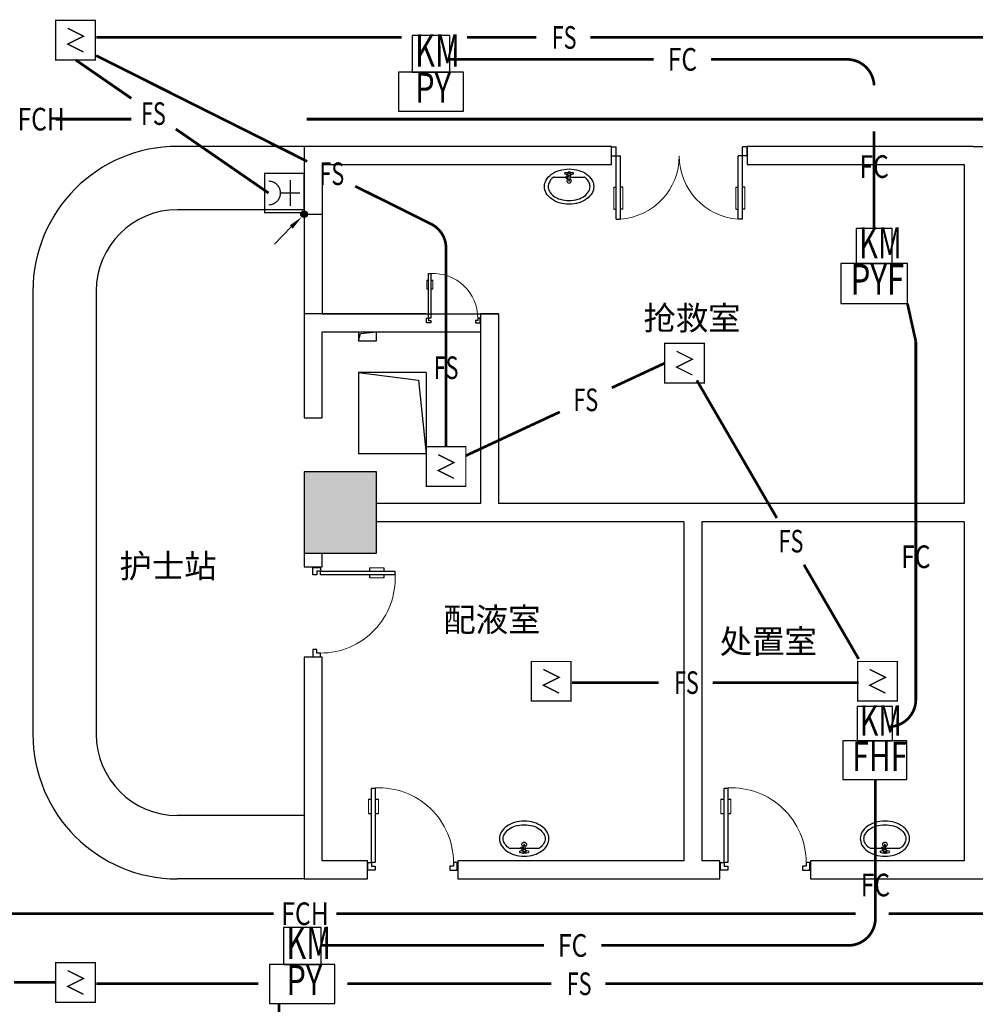
# Model space of a CAD drawing. Extents: x 23973 to 5540698, y -1610433 to 45051.
# Drawn here: x 2177536 to 2188107, y -466821 to -455933 of the extents above; entities that cross this region are included whole.
import ezdxf
from ezdxf.enums import TextEntityAlignment as Align

# ---------------------------------------------------------------- set-up
doc = ezdxf.new("R2010")
doc.units = 0
doc.header["$LTSCALE"] = 1000
doc.header["$MEASUREMENT"] = 0
for name, color, linetype in [('COLUMN', 255, 'Continuous'), ('E-TEXT-PLAN', 7, 'Continuous'), ('E-TEXT-PLAN-DER', 7, 'Continuous'), ('LVTRY', 6, 'Continuous'), ('PUB_HATCH', 8, 'Continuous'), ('SPACE', 7, 'Continuous'), ('T-CABL-FCH', 7, 'Continuous'), ('T-EQUP-FIRE', 7, 'Continuous'), ('WALL', 9, 'Continuous'), ('WINDOW', 4, 'Continuous'), ('可见', 252, 'Continuous'), ('消防', 4, 'Continuous'), ('电-弱电平面-箭头', 3, 'Continuous'), ('电-弱电平面-线缆-FC', 3, 'Continuous'), ('电-弱电平面-线缆-FS', 3, 'Continuous'), ('电-弱电平面-设备', 4, 'Continuous'), ('电气', 70, 'Continuous')]:
    doc.layers.add(name, color=color, linetype=linetype)
doc.styles.add('HZ', font='txt', dxfattribs={"width": 0.8})
doc.styles.add('IDQSTYLE', font='txt.shx', dxfattribs={"width": 0.7, "bigfont": 'hztxt.shx'})
doc.styles.get("Standard").update_dxf_attribs({"font": 'txt', "width": 0.8})
doc.styles.add('黑体', font='txt', dxfattribs={"height": 1000})

# ---------------------------------------------------------------- blocks, each defined once
blk = doc.blocks.new('$lvtry$00000195')
for p, q in [((-165, -91, 0), (-34, -91, 0)), ((-17, -58, 0), (-17, -48, 0)), ((-16, -91, 0), (-11, -91, 0)), ((11, -91, 0), (165, -91, 0)), ((17, -58, 0), (17, -48, 0))]:
    blk.add_line(p, q)
at = {"elevation": 0}
blk.add_lwpolyline([(273, -195, -0.132138), (254, -266, -0.106661), (193, -332, -0.083339), (108, -374, -0.072039), (0, -389, -0.072039), (-108, -374, -0.083339), (-193, -332, -0.106661), (-254, -266, -0.132138), (-273, -195, -0.132138), (-254, -124, -0.106661), (-193, -57, -0.083339), (-108, -16, -0.072039), (0, 0, -0.072039), (108, -16, -0.083339), (193, -57, -0.106661), (254, -124, -0.132138)], format="xyb", close=True, dxfattribs=at)
blk.add_circle((0, -58, 0), 16.7)
for centre, radius, start, end in [((-68, -231, 0), 174, 128.9257, 149.8906), ((-165, -111, 0), 20, 90, 128.9257), ((-40, -49, 0), 10.1, 106.6096, 258.1648), ((-64, 218, 0), 259, 274.7069, 282.3732), ((-75, -228, 0), 173, 71.36, 79.1873), ((-29, -95, 0), 6.77, 155.344, 308.3224), ((-171, 3, 0), 166, 324.8411, 338.1337), ((-171, 3, 0), 170, 324.8411, 331.3523), ((-29, -95, 0), 3.37, 155.344, 308.3224), ((100, -210, 0), 170, 132.3141, 138.8253), ((100, -210, 0), 166, 125.5327, 138.8253), ((0, -131, 0), 25, 112.516, 67.484), ((-12, -74, 0), 10.6, 201.8924, 261.774), ((0, -48, 0), 16.7, 0, 180), ((-381, -131, 0), 372, 2.3982, 6.7627), ((64, 218, 0), 259, 257.6268, 265.2931), ((381, -131, 0), 372, 170.1008, 177.6018), ((75, -228, 0), 173, 100.8127, 110.4191), ((40, -49, 0), 10.1, 281.8352, 73.3904), ((165, -111, 0), 20, 51.0743, 90), ((165, -111, 0), 20, 51.0743, 90), ((68, -231, 0), 174, 30.1094, 51.0743), ((-131, -195, 0), 101, 149.8906, 180), ((-131, -195, 0), 101, 180, 210.1094), ((0, -111, 0), 9.9, 201.7837, 338.2163), ((131, -195, 0), 101, 0, 30.1094), ((131, -195, 0), 101, 329.8906, 0), ((-68, -158, 0), 174, 210.1094, 234.4623), ((-27, -100, 0), 245, 234.4623, 253.5183), ((27, -100, 0), 245, 286.4817, 305.5377), ((68, -158, 0), 174, 305.5377, 329.8906), ((0, -9, 0), 340, 253.5183, 270), ((0, -9, 0), 340, 270, 286.4817)]:
    blk.add_arc(centre, radius, start, end)
for p in [(0, -48, 0), (0, -131, 0)]:
    blk.add_point(p)
blk = doc.blocks.new('_FZH')
blk.add_lwpolyline([(-0.5, -0.5), (0.5, -0.5), (0.5, 0.5), (-0.5, 0.5)], close=True)
at = {"layer": 'PUB_HATCH'}
blk.add_solid([(-0.5, -0.5), (0.5, -0.5), (-0.5, 0.5), (0.5, 0.5)], dxfattribs=at)
blk = doc.blocks.new('HC001224')
at = {"color": 0, "linetype": 'Continuous', "const_width": 0.2}
blk.add_lwpolyline([(-3.125, 3.125), (3.125, 3.125), (3.125, -3.125), (-3.125, -3.125)], close=True, dxfattribs=at)
blk.add_lwpolyline([(1.25, 1.875), (-1.25, 0.625), (1.25, -0.625), (-1.25, -1.875)], dxfattribs=at)
at = {"layer": 'E-TEXT-PLAN-DER', "color": 0, "style": 'IDQSTYLE', "width": 0.7}
blk.add_attdef('PSFHATT', (5.125, -3.125), '', height=2.5, dxfattribs=at)
blk = doc.blocks.new('HC001552')
at = {"color": 0, "linetype": 'Continuous', "const_width": 0.2}
blk.add_lwpolyline([(-3.12, 3.12), (3.12, 3.12), (3.12, -3.12), (-3.12, -3.12)], close=True, dxfattribs=at)
blk.add_lwpolyline([(-1.88, 2.5, 0.198912), (-1.33, 1.17, 0.198912), (0, 0.62, 0.198912), (1.33, 1.17, 0.198912), (1.88, 2.5)], format="xyb", dxfattribs=at)
for points in [[(0, 0.62), (0, -2.5)], [(-2.06, -0.94), (2.06, -0.94)]]:
    blk.add_lwpolyline(points, dxfattribs=at)
at = {"layer": 'E-TEXT-PLAN-DER', "color": 0, "style": 'IDQSTYLE', "width": 0.7}
blk.add_attdef('PSFHATT', (5.12, -3.12), '', height=2.5, dxfattribs=at)
blk = doc.blocks.new('HC001719005706')
at = {"layer": 'E-TEXT-PLAN', "color": 0}
for p, q in [((2.97, 12), (-2.97, 12)), ((-2.97, 12), (-2.97, 6.2)), ((2.97, 6.2), (2.97, 12)), ((-2.97, 6.2), (2.97, 6.2))]:
    blk.add_line(p, q, dxfattribs=at)
at = {"layer": '消防', "color": 0}
for p, q in [((5.16, 6.2), (-5.16, 6.2)), ((-5.16, 6.2), (-5.16, 0)), ((5.16, 0), (5.16, 6.2)), ((-5.16, 0), (5.16, 0))]:
    blk.add_line(p, q, dxfattribs=at)
at = {"layer": 'E-TEXT-PLAN', "color": 0, "lineweight": 9, "style": '黑体', "width": 0.7}
blk.add_text('KM', height=5.099, dxfattribs=at).set_placement((-2.53, 5.47), align=Align.BOTTOM_LEFT)
at = {"layer": '消防', "color": 0, "style": 'HZ', "width": 0.75}
blk.add_text('PY', height=4.742, dxfattribs=at).set_placement((-2.5, -0.13), align=Align.BOTTOM_LEFT)
at = {"layer": '电气', "color": 0, "width": 0.7}
blk.add_attdef('PSFHATT', (7.16, 0), '', height=2.5, dxfattribs=at)
blk = doc.blocks.new('HC001733005706')
at = {"layer": 'E-TEXT-PLAN', "color": 0}
for p, q in [((2.84, 11.85), (-2.84, 11.85)), ((-2.84, 11.85), (-2.84, 6.31)), ((2.84, 6.31), (2.84, 11.85)), ((-2.84, 6.31), (2.84, 6.31))]:
    blk.add_line(p, q, dxfattribs=at)
at = {"layer": '消防', "color": 0}
blk.add_lwpolyline([(-5.26, 0), (5.26, 0), (5.26, 6.31), (-5.26, 6.31)], close=True, dxfattribs=at)
at = {"layer": 'E-TEXT-PLAN', "color": 0, "lineweight": 9, "style": '黑体', "width": 0.7}
blk.add_text('KM', height=4.867, dxfattribs=at).set_placement((-2.41, 5.62), align=Align.BOTTOM_LEFT)
at = {"layer": '消防', "color": 0, "style": 'HZ', "width": 0.75}
blk.add_text('PYF', height=4.83, dxfattribs=at).set_placement((-3.72, -0.13), align=Align.BOTTOM_LEFT)
at = {"layer": '电气', "color": 0, "width": 0.7}
blk.add_attdef('PSFHATT', (7.26, 0), '', height=2.5, dxfattribs=at)
blk = doc.blocks.new('HC001720011479')
at = {"layer": 'E-TEXT-PLAN', "color": 0}
for p, q in [((2.77, 11.53), (-2.81, 11.53)), ((-2.81, 11.53), (-2.81, 6.09)), ((2.77, 6.09), (2.77, 11.53)), ((-2.81, 6.09), (2.77, 6.09))]:
    blk.add_line(p, q, dxfattribs=at)
at = {"layer": '消防', "color": 0}
for p, q in [((5.07, 6.09), (-5.07, 6.09)), ((-5.07, 6.09), (-5.07, 0)), ((5.07, 0), (5.07, 6.09)), ((-5.07, 0), (5.07, 0))]:
    blk.add_line(p, q, dxfattribs=at)
at = {"layer": 'E-TEXT-PLAN', "color": 0, "lineweight": 9, "style": '黑体', "width": 0.7}
blk.add_text('KM', height=4.79, dxfattribs=at).set_placement((-2.4, 5.41), align=Align.BOTTOM_LEFT)
at = {"layer": '消防', "color": 0, "style": 'HZ', "width": 0.75}
blk.add_text('FHF', height=4.658, dxfattribs=at).set_placement((-3.59, -0.13), align=Align.BOTTOM_LEFT)
at = {"layer": '电气', "color": 0, "width": 0.7}
blk.add_attdef('PSFHATT', (7.07, 0), '', height=2.5, dxfattribs=at)
blk = doc.blocks.new('*X1369')
at = {"color": 0, "linetype": 'Continuous'}
for p, q in [((192.59, 446.72), (193.93, 448.06)), ((192.65, 447.21), (193.44, 448)), ((192.67, 446.38), (194.27, 447.98)), ((192.81, 446.1), (194.55, 447.84)), ((193.01, 445.87), (194.78, 447.64)), ((193.27, 445.7), (194.95, 447.39)), ((193.58, 445.59), (195.06, 447.07)), ((193.98, 445.57), (195.08, 446.67))]:
    blk.add_line(p, q, dxfattribs=at)
blk = doc.blocks.new('HC001447')
at = {"color": 0, "linetype": 'Continuous'}
blk.add_line((-5.47, -5.53), (-2.36, -2.36), dxfattribs=at)
blk.add_lwpolyline([(-2.36, -2.36, 0.8, 0, 0), (-0.41, -0.47, 0, 0, 0)], format="xyseb", dxfattribs=at)
blk.add_circle((0, 0), 0.625, dxfattribs=at)
at = {"color": 0, "linetype": 'Continuous', "xscale": 0.5, "yscale": 0.5, "zscale": 0.5}
blk.add_blockref('*X1369', (-96.92, -223.41), dxfattribs=at)
at = {"layer": 'E-TEXT-PLAN-DER', "color": 0, "style": 'IDQSTYLE', "width": 0.7}
blk.add_attdef('PSFHATT', (2.63, -5.53), '', height=2.5, dxfattribs=at)
blk = doc.blocks.new('$DorLib2D$00000011')
for p, q in [((-0.4667, 0.4709), (-0.4667, -0.0625)), ((-0.4667, 0.4709), (-0.4333, 0.4709)), ((-0.4333, 0.4709), (-0.4333, 0.0042)), ((0.4333, 0.4709), (0.4333, 0.0042)), ((0.4667, 0.4709), (0.4333, 0.4709)), ((0.4667, 0.4709), (0.4667, -0.0625)), ((-0.4833, 0.3962), (-0.4667, 0.3962)), ((-0.4167, 0.3962), (-0.4333, 0.3962)), ((0.4167, 0.3962), (0.4333, 0.3962)), ((0.4833, 0.3962), (0.4667, 0.3962)), ((-0.4833, 0.2346), (-0.4667, 0.2346)), ((-0.4167, 0.2346), (-0.4333, 0.2346)), ((0.4167, 0.2346), (0.4333, 0.2346)), ((0.4833, 0.2346), (0.4667, 0.2346)), ((-0.5, 0.0042), (-0.4333, 0.0042)), ((-0.5, 0.0042), (-0.5, -0.0625)), ((0.5, 0.0042), (0.4333, 0.0042)), ((0.5, 0.0042), (0.5, -0.0625)), ((-0.5, -0.0625), (-0.4667, -0.0625)), ((0.5, -0.0625), (0.4667, -0.0625))]:
    blk.add_line(p, q)
at = {"lineweight": 13}
for p, q in [((-0.4833, 0.3962), (-0.4833, 0.2346)), ((-0.4167, 0.3962), (-0.4167, 0.2346)), ((0.4167, 0.3962), (0.4167, 0.2346)), ((0.4833, 0.3962), (0.4833, 0.2346))]:
    blk.add_line(p, q, dxfattribs=at)
for centre, start, end in [((-0.4667, 0.0042), 0, 85.90396), ((0.4667, 0.0042), 94.09604, 180)]:
    blk.add_arc(centre, 0.4667, start, end, dxfattribs=at)
blk = doc.blocks.new('$DorLib2D$00000009')
for p, q in [((0.413, 0.905), (0.413, 0.081)), ((0.454, 0.905), (0.413, 0.905)), ((0.454, 0.081), (0.454, 0.905)), ((0.413, 0.782), (0.378, 0.782)), ((0.489, 0.782), (0.454, 0.782)), ((0.413, 0.624), (0.378, 0.624)), ((0.489, 0.624), (0.454, 0.624)), ((-0.494, 0.081), (-0.453, 0.081)), ((-0.494, -0.002), (-0.494, 0.081)), ((-0.453, 0.081), (-0.453, 0.039)), ((-0.453, 0.039), (-0.412, 0.039)), ((-0.412, 0.039), (-0.412, -0.002)), ((0.413, 0.081), (0.454, 0.081)), ((0.454, 0.039), (0.413, 0.039)), ((0.413, 0.039), (0.413, -0.002)), ((0.495, 0.081), (0.454, 0.081)), ((0.454, 0.081), (0.454, 0.039)), ((0.495, -0.002), (0.495, 0.081)), ((-0.494, -0.002), (-0.494, -0.002)), ((-0.412, -0.002), (-0.494, -0.002)), ((0.413, -0.002), (0.495, -0.002)), ((0.495, -0.002), (0.495, -0.002))]:
    blk.add_line(p, q)
at = {"lineweight": 13}
for p, q in [((0.378, 0.782), (0.378, 0.624)), ((0.489, 0.782), (0.489, 0.624))]:
    blk.add_line(p, q, dxfattribs=at)
blk.add_arc((0.372, 0.082), 0.825, 87.134, 180.0717, dxfattribs=at)

msp = doc.modelspace()

# ---------------------------------------------------------------- linework, layer by layer
at = {"layer": 'COLUMN', "color": 7}
msp.add_lwpolyline([(2180681.8, -461834), (2181481.8, -461834), (2181481.8, -460934), (2180681.8, -460934)], close=True, dxfattribs=at)
at = {"layer": 'T-CABL-FCH', "color": 4, "linetype": 'Continuous', "const_width": 30}
for points in [[(2178769, -457033), (2177933.6, -457033)], [(2194055.4, -457033), (2180710.7, -457033)], [(2180343.9, -465819.1), (2167274, -465819.1)], [(2186782.8, -465819.1), (2181039.3, -465819.1)], [(2194018.1, -465819.1), (2187148.5, -465819.1)]]:
    msp.add_lwpolyline(points, dxfattribs=at)
at = {"layer": 'WALL'}
for p, q in [((2184082.1, -457334), (2180681.8, -457334)), ((2180681.8, -457334), (2180681.8, -459284)), ((2184082.1, -457534), (2184082.1, -457334)), ((2188081.8, -457334), (2185582.1, -457334)), ((2185582.1, -457334), (2185582.1, -457534)), ((2188081.8, -457334), (2188681.8, -457334)), ((2180881.8, -457534), (2184082.1, -457534)), ((2180881.8, -457534), (2180881.8, -459184)), ((2185582.1, -457534), (2187981.8, -457534)), ((2187981.8, -457534), (2187981.8, -461284)), ((2180681.8, -458084), (2180881.8, -458084)), ((2180881.8, -459184), (2180681.8, -459184)), ((2180681.8, -459184), (2180681.8, -459284)), ((2182031.8, -459184), (2180881.8, -459184)), ((2180881.8, -459184), (2182831.8, -459184)), ((2182831.8, -459184), (2182631.8, -459184)), ((2182631.8, -459184), (2182631.8, -459384)), ((2182831.8, -459184), (2182831.8, -461284)), ((2182831.8, -459184), (2182831.8, -461284)), ((2180681.8, -459284), (2180681.8, -460334)), ((2180881.8, -459384), (2182031.8, -459384)), ((2180881.8, -459384), (2182631.8, -459384)), ((2180881.8, -460334), (2180881.8, -459384)), ((2182631.8, -459384), (2182631.8, -461284)), ((2182631.8, -459384), (2182631.8, -461284)), ((2180681.8, -460334), (2180881.8, -460334)), ((2182631.8, -461284), (2181481.8, -461284)), ((2182631.8, -461284), (2181481.8, -461284)), ((2184981.8, -461284), (2182831.8, -461284)), ((2187981.8, -461284), (2184981.8, -461284)), ((2182731.8, -461484), (2181481.8, -461484)), ((2182731.8, -461484), (2181481.8, -461484)), ((2184881.8, -461484), (2182731.8, -461484)), ((2184881.8, -461484), (2184881.8, -465234)), ((2185081.8, -461484), (2185081.8, -465234)), ((2187981.8, -461484), (2185081.8, -461484)), ((2187981.8, -461484), (2187981.8, -465234)), ((2180681.8, -461834), (2180681.8, -461984)), ((2180881.8, -461984), (2180881.8, -461834)), ((2180681.8, -461984), (2180881.8, -461984)), ((2180881.8, -462984), (2180681.8, -462984)), ((2180681.8, -462984), (2180681.8, -465434)), ((2180881.8, -465234), (2180881.8, -462984)), ((2181381.6, -465234), (2180881.8, -465234)), ((2181381.6, -465434), (2181381.6, -465234)), ((2184881.8, -465234), (2182381.6, -465234)), ((2182381.6, -465234), (2182381.6, -465434)), ((2185282, -465234), (2185081.8, -465234)), ((2185282, -465434), (2185282, -465234)), ((2187981.8, -465234), (2186282, -465234)), ((2186282, -465234), (2186282, -465434)), ((2180681.8, -465434), (2181381.6, -465434)), ((2182381.6, -465434), (2184981.8, -465434)), ((2184981.8, -465434), (2185282, -465434)), ((2186282, -465434), (2188081.8, -465434)), ((2188081.8, -465434), (2188681.8, -465434))]:
    msp.add_line(p, q, dxfattribs=at)
at = {"layer": '可见'}
for p, q in [((2180681.8, -457334), (2179281.8, -457334)), ((2180681.8, -458034), (2179281.8, -458034)), ((2177681.8, -458934), (2177681.8, -463834)), ((2178381.8, -458934), (2178381.8, -463834)), ((2181281.8, -459384), (2181281.8, -459484)), ((2181281.8, -459484), (2181306.5, -459401.6)), ((2181306.5, -459401.6), (2181481.8, -459384)), ((2181481.8, -459484), (2181481.8, -459384)), ((2181281.8, -459484), (2181481.8, -459484)), ((2182031.8, -459834), (2181281.8, -459834)), ((2181281.8, -459834), (2181948.2, -459920.6)), ((2181281.8, -459834), (2181281.8, -460734)), ((2182031.8, -459834), (2181281.8, -459834)), ((2181281.8, -459834), (2181948.2, -459920.6)), ((2181281.8, -459834), (2181281.8, -460734)), ((2182031.8, -459834), (2182031.8, -460734)), ((2182031.8, -459834), (2182031.8, -460734)), ((2181948.2, -459920.6), (2182031.8, -460734)), ((2181948.2, -459920.6), (2182031.8, -460734)), ((2182031.8, -460734), (2181281.8, -460734)), ((2182031.8, -460734), (2181281.8, -460734)), ((2180681.8, -464734), (2179281.8, -464734)), ((2180681.8, -465434), (2179281.8, -465434))]:
    msp.add_line(p, q, dxfattribs=at)
for centre, radius, start, end in [((2179281.8, -458934), 1600, 90, 180), ((2179281.8, -458934), 900, 90, 180), ((2179281.8, -463834), 1600, 180, 270), ((2179281.8, -463834), 900, 180, 270)]:
    msp.add_arc(centre, radius, start, end, dxfattribs=at)
at = {"layer": '电-弱电平面-线缆-FC', "color": 3, "linetype": 'Continuous', "const_width": 30}
for points in [[(2182293.5, -456372.2), (2184549.4, -456372.2)], [(2186987.5, -457166.4), (2186987.5, -458242)], [(2187448.9, -459492), (2187355.6, -459071.2)], [(2180869.2, -466170), (2183335.2, -466170)], [(2180405.6, -469318.1), (2180405.6, -466813)]]:
    msp.add_lwpolyline(points, dxfattribs=at)
for points in [[(2185183.5, -456372.2), (2186687.5, -456372.2, -0.4021872), (2186987.2, -456659.8, -0.4021872)], [(2187189.6, -463751), (2187148.9, -463751, 0.4142136), (2187448.9, -463451), (2187448.9, -459492)], [(2183969.4, -466170), (2186701.5, -466170, 0.4142136), (2187001.5, -465870), (2187001.5, -464333.8)]]:
    msp.add_lwpolyline(points, format="xyb", dxfattribs=at)
at = {"layer": '电-弱电平面-线缆-FS', "color": 1, "const_width": 30}
for points in [[(2181760.1, -456129.7), (2178382.1, -456129.7)], [(2183250.5, -456129.7), (2182484.4, -456129.7)], [(2188559.4, -456129.7), (2183848.3, -456129.7)], [(2178153.7, -456377.8), (2178770.3, -456803)], [(2180715.9, -457500), (2178382.1, -456330.4)], [(2179262.5, -457142.4), (2180288.1, -457849.6)], [(2184085.8, -460003.3), (2184670.6, -459731.5)], [(2185910.9, -461443.5), (2185026.2, -459920.9)], [(2182471.1, -460753.8), (2183510.7, -460270.6)], [(2186816.5, -463002.2), (2186211.2, -461960.5)], [(2184603.6, -463263.5), (2183643.8, -463263.5)], [(2186816.5, -463263.5), (2185201.5, -463263.5)], [(2177473.9, -466579.1), (2177934.9, -466579.1)], [(2180176, -466593.5), (2178382.1, -466593.5)], [(2183416.3, -466593.5), (2181160.9, -466593.5)], [(2188559.4, -466593.5), (2184014.2, -466593.5)]]:
    msp.add_lwpolyline(points, dxfattribs=at)
msp.add_lwpolyline([(2182252.4, -460655.8), (2182252.4, -458460.5, 0.2847019), (2182085.9, -458191.9), (2181246.9, -457774.7)], format="xyb", dxfattribs=at)

# ---------------------------------------------------------------- block references
at = {"layer": 'COLUMN', "xscale": 800, "yscale": 900, "zscale": 900, "rotation": 180}
msp.add_blockref('_FZH', (2181081.8, -461384), dxfattribs=at)
at = {"layer": 'LVTRY', "rotation": 359.999999996654}
msp.add_blockref('$lvtry$00000195', (2183613.1, -457584, 0), dxfattribs=at)
at = {"layer": 'LVTRY', "yscale": -1}
for p in [(2183116.6, -465184, 0), (2187106.9, -465184, 0)]:
    msp.add_blockref('$lvtry$00000195', p, dxfattribs=at)
at = {"layer": 'T-EQUP-FIRE', "color": 4, "xscale": -70, "yscale": 70, "zscale": 70}
for p in [(2178153.7, -456159), (2184889.4, -459731.5), (2182252.4, -460874.5), (2183415.3, -463249.1), (2187025.5, -463249.1), (2178153.7, -466579.1)]:
    msp.add_blockref('HC001224', p, dxfattribs=at)
at = {"layer": 'T-EQUP-FIRE', "color": 4, "xscale": 70, "yscale": 70, "zscale": 70, "rotation": 90}
msp.add_blockref('HC001552', (2180463.1, -457849.6), dxfattribs=at)
at = {"layer": 'WINDOW'}
for name, p, xscale, yscale, zscale in [('$DorLib2D$00000011', (2184832.1, -457434), 1500, -1500, 1500), ('$DorLib2D$00000009', (2182331.8, -459284), -600, 600, -600), ('$DorLib2D$00000009', (2181881.6, -465334), -1000, 1000, -1000), ('$DorLib2D$00000009', (2185782, -465334), -1000, 1000, -1000)]:
    msp.add_blockref(name, p, dxfattribs=dict(at, xscale=xscale, yscale=yscale, zscale=zscale))
at = {"layer": 'WINDOW', "xscale": -1000, "yscale": 1000, "zscale": -1000, "rotation": 270}
msp.add_blockref('$DorLib2D$00000009', (2180781.8, -462484), dxfattribs=at)
at = {"layer": '电-弱电平面-箭头', "color": 4, "xscale": 60, "yscale": 60, "zscale": 60}
msp.add_blockref('HC001447', (2180681.8, -458084), dxfattribs=at)
at = {"layer": '电-弱电平面-设备', "color": 142, "xscale": 70, "yscale": 70, "zscale": 70}
for name, p in [('HC001719005706', (2182085.5, -456946.5, 2600)), ('HC001733005706', (2186987.5, -459071.2)), ('HC001720011479', (2186995.8, -464333.8)), ('HC001719005706', (2180661.2, -466813))]:
    msp.add_blockref(name, p, dxfattribs=at)

# ---------------------------------------------------------------- texts
at = {"layer": 'SPACE', "style": '黑体'}
for s, p in [('抢救室', (2184434.6, -459364)), ('护士站', (2178638.7, -462105)), ('配液室', (2182220.8, -462699.4)), ('处置室', (2185279.3, -462940))]:
    msp.add_text(s, height=262.87, dxfattribs=at).set_placement(p)
at = {"layer": 'T-CABL-FCH', "color": 4, "width": 0.8}
for p in [(2177773.3, -457033), (2180691.6, -465819.1)]:
    msp.add_text('FCH', height=250, dxfattribs=at).set_placement(p, align=Align.MIDDLE_CENTER)
at = {"layer": '电-弱电平面-线缆-FC', "color": 3, "width": 0.8}
for p in [(2184866.5, -456372.2), (2186987.5, -457558), (2187448.9, -461872), (2187001.5, -465502), (2183652.3, -466170)]:
    msp.add_text('FC', height=250, dxfattribs=at).set_placement(p, align=Align.MIDDLE_CENTER)
at = {"layer": '电-弱电平面-线缆-FS', "color": 1, "width": 0.7}
for p in [(2183558.1, -456129.7), (2179014.8, -456971.6), (2180988.7, -457636.6), (2182252.4, -459781.8), (2183798.2, -460137), (2186068.3, -461699.4), (2184911.3, -463263.5), (2183724, -466593.5)]:
    msp.add_text('FS', height=250, dxfattribs=at).set_placement(p, align=Align.MIDDLE_CENTER)

doc.saveas('drawing.dxf')
